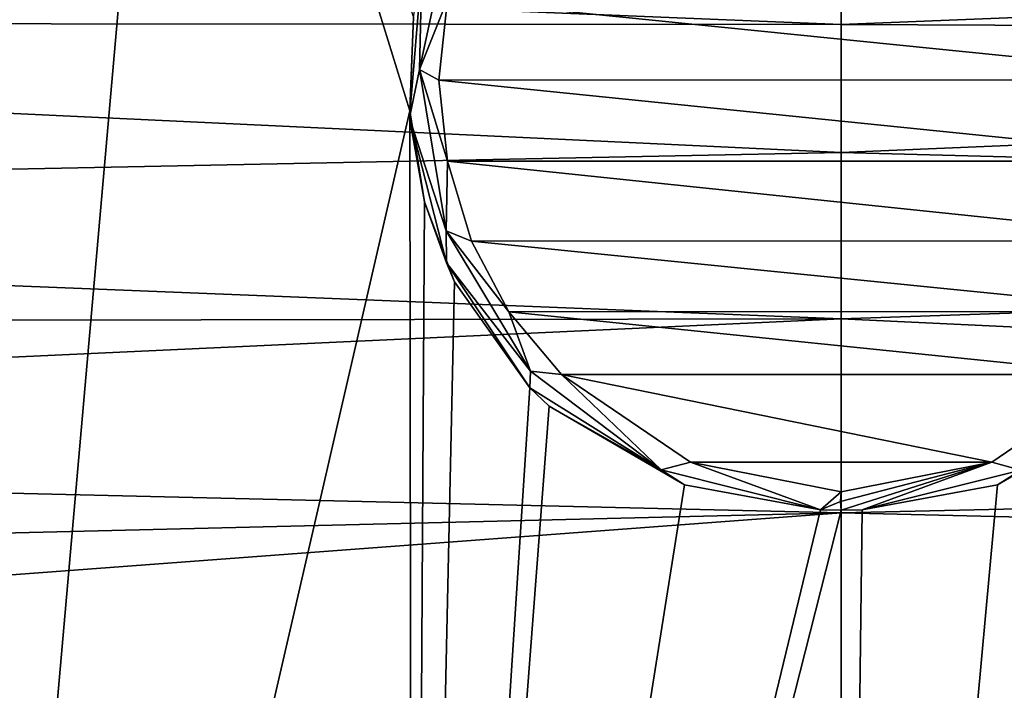
# Model space of a CAD drawing. Units: millimetres. Extents: x -24 to 24, y 0 to 169.
# Drawn here: x -5 to 1, y 160 to 164 of the extents above; entities that cross this region are included whole.
import ezdxf

# ---------------------------------------------------------------- set-up
doc = ezdxf.new("R2010")
doc.units = ezdxf.units.MM
doc.header["$LTSCALE"] = 65.185185
for name, color, linetype in [('10', 7, 'CONTINUOUS'), ('14', 7, 'CONTINUOUS'), ('145', 7, 'CONTINUOUS'), ('749', 7, 'CONTINUOUS'), ('750', 7, 'CONTINUOUS'), ('751', 7, 'CONTINUOUS')]:
    doc.layers.add(name, color=color, linetype=linetype)

msp = doc.modelspace()

# ---------------------------------------------------------------- linework, layer by layer
at = {"layer": '10', "linetype": 'Continuous'}
for points in [[(-17.1924, 164.046, 21.474), (0, 164.0301, 22), (-17.1659, 164.7311, 22.8499), (-17.1924, 164.046, 21.474)], [(0, 164.0301, 22), (0, 164.5296, 23.2059), (-17.1659, 164.7311, 22.8499), (0, 164.0301, 22)], [(17.1954, 163.9564, 21.3491), (17.1664, 164.7217, 22.8216), (0, 164.0301, 22), (17.1954, 163.9564, 21.3491)], [(0, 164.0301, 22), (17.1664, 164.7217, 22.8216), (0, 164.5296, 23.2059), (0, 164.0301, 22)], [(-17.2271, 162.8876, 20.2696), (0, 163.2355, 20.9645), (-17.1924, 164.046, 21.474), (-17.2271, 162.8876, 20.2696)], [(0, 163.2355, 20.9645), (0, 164.0301, 22), (-17.1924, 164.046, 21.474), (0, 163.2355, 20.9645)], [(0, 163.2355, 20.9645), (17.1954, 163.9564, 21.3491), (0, 164.0301, 22), (0, 163.2355, 20.9645)], [(17.23, 162.7798, 20.1904), (17.1954, 163.9564, 21.3491), (0, 163.2355, 20.9645), (17.23, 162.7798, 20.1904)], [(0, 162.2, 20.1699), (0, 163.2355, 20.9645), (-17.2271, 162.8876, 20.2696), (0, 162.2, 20.1699)], [(0, 162.2, 20.1699), (17.23, 162.7798, 20.1904), (0, 163.2355, 20.9645), (0, 162.2, 20.1699)], [(-17.246, 162.1736, 19.8155), (0, 162.2, 20.1699), (-17.2271, 162.8876, 20.2696), (-17.246, 162.1736, 19.8155)], [(17.2654, 161.382, 19.4759), (17.23, 162.7798, 20.1904), (0, 162.2, 20.1699), (17.2654, 161.382, 19.4759)], [(0, 160.9941, 19.6704), (0, 162.2, 20.1699), (-17.2649, 161.402, 19.4827), (0, 160.9941, 19.6704)], [(-17.2649, 161.402, 19.4827), (0, 162.2, 20.1699), (-17.246, 162.1736, 19.8155), (-17.2649, 161.402, 19.4827)], [(0, 160.9941, 19.6704), (17.2654, 161.382, 19.4759), (0, 162.2, 20.1699), (0, 160.9941, 19.6704)], [(-17.2839, 160.5739, 19.2737), (0, 160.9941, 19.6704), (-17.2649, 161.402, 19.4827), (-17.2839, 160.5739, 19.2737)], [(17.2837, 160.581, 19.2749), (17.2654, 161.382, 19.4759), (0, 160.9941, 19.6704), (17.2837, 160.581, 19.2749)], [(-17.3028, 159.7, 19.2005), (0, 159.7, 19.5), (0, 160.9941, 19.6704), (-17.3028, 159.7, 19.2005)], [(-17.3028, 159.7, 19.2005), (0, 160.9941, 19.6704), (-17.2839, 160.5739, 19.2737), (-17.3028, 159.7, 19.2005)], [(0, 159.7, 19.5), (17.2837, 160.581, 19.2749), (0, 160.9941, 19.6704), (0, 159.7, 19.5)], [(0, 159.7, 19.5), (17.3028, 159.7, 19.2005), (17.2837, 160.581, 19.2749), (0, 159.7, 19.5)]]:
    msp.add_3dface(points, dxfattribs=at)
at = {"layer": '14', "linetype": 'Continuous'}
for points in [[(2.4106, 162.4436, -18.1383), (2.594, 162.9428, -18.1057), (0, 150.5499, -18.4956), (2.4106, 162.4436, -18.1383)], [(0, 150.5499, -18.4956), (2.594, 162.9428, -18.1057), (3.2461, 150.4966, -18.2265), (0, 150.5499, -18.4956)], [(1.9355, 161.7713, -18.2037), (2.4106, 162.4436, -18.1383), (0, 150.5499, -18.4956), (1.9355, 161.7713, -18.2037)], [(1.822, 161.6636, -18.2166), (1.9355, 161.7713, -18.2037), (0, 150.5499, -18.4956), (1.822, 161.6636, -18.2166)], [(0.9734, 161.1676, -18.2863), (1.822, 161.6636, -18.2166), (0, 150.5499, -18.4956), (0.9734, 161.1676, -18.2863)], [(0.1312, 161.0111, -18.3126), (0.9734, 161.1676, -18.2863), (0, 150.5499, -18.4956), (0.1312, 161.0111, -18.3126)], [(0, 161.0088, -18.3131), (0.1312, 161.0111, -18.3126), (0, 150.5499, -18.4956), (0, 161.0088, -18.3131)]]:
    msp.add_3dface(points, dxfattribs=at)
at = {"layer": '145', "linetype": 'Continuous'}
for points in [[(-6.7929, 168.1814, -16.941), (-4.1356, 168.1986, -17.7389), (-5.7045, 150.3812, -17.6465), (-6.7929, 168.1814, -16.941)], [(-4.1356, 168.1986, -17.7389), (-2.6819, 163.4936, -18.0839), (-5.7045, 150.3812, -17.6465), (-4.1356, 168.1986, -17.7389)], [(-2.6581, 164.0761, -18.077), (-2.6819, 163.4936, -18.0839), (-4.1356, 168.1986, -17.7389), (-2.6581, 164.0761, -18.077)], [(-5.7045, 150.3812, -17.6465), (-2.6819, 163.4936, -18.0839), (-2.6637, 150.5141, -18.3152), (-5.7045, 150.3812, -17.6465)], [(-2.6819, 163.4936, -18.0839), (-2.5901, 162.9275, -18.1065), (-2.6637, 150.5141, -18.3152), (-2.6819, 163.4936, -18.0839)], [(-2.5901, 162.9275, -18.1065), (-2.404, 162.4302, -18.1394), (-2.6637, 150.5141, -18.3152), (-2.5901, 162.9275, -18.1065)], [(-2.404, 162.4302, -18.1394), (-1.9348, 161.7705, -18.2037), (-2.6637, 150.5141, -18.3152), (-2.404, 162.4302, -18.1394)], [(-1.9348, 161.7705, -18.2037), (-1.8149, 161.6571, -18.2174), (-2.6637, 150.5141, -18.3152), (-1.9348, 161.7705, -18.2037)], [(-1.8149, 161.6571, -18.2174), (-0.9742, 161.1681, -18.2862), (-2.6637, 150.5141, -18.3152), (-1.8149, 161.6571, -18.2174)], [(-0.9742, 161.1681, -18.2862), (-0.1288, 161.0109, -18.3126), (-2.6637, 150.5141, -18.3152), (-0.9742, 161.1681, -18.2862)], [(-0.1288, 161.0109, -18.3126), (0, 161.0088, -18.3131), (-2.6637, 150.5141, -18.3152), (-0.1288, 161.0109, -18.3126)], [(0, 161.0088, -18.3131), (0, 150.5499, -18.4956), (-2.6637, 150.5141, -18.3152), (0, 161.0088, -18.3131)]]:
    msp.add_3dface(points, dxfattribs=at)
at = {"layer": '749', "linetype": 'Continuous'}
for points in [[(-2.4468, 164.1885, -18.3505), (2.5, 163.6858, -18.3505), (-2.5, 163.6845, -18.3505), (-2.4468, 164.1885, -18.3505)], [(2.4466, 164.1899, -18.3505), (2.5, 163.6858, -18.3505), (-2.4468, 164.1885, -18.3505), (2.4466, 164.1899, -18.3505)], [(2.5, 163.6858, -18.3505), (2.4468, 163.1818, -18.3505), (-2.5, 163.6845, -18.3505), (2.5, 163.6858, -18.3505)], [(-2.5, 163.6845, -18.3505), (2.4468, 163.1818, -18.3505), (-2.4466, 163.1805, -18.3505), (-2.5, 163.6845, -18.3505)], [(2.4468, 163.1818, -18.3505), (2.2979, 162.6842, -18.3505), (-2.4466, 163.1805, -18.3505), (2.4468, 163.1818, -18.3505)], [(-2.4466, 163.1805, -18.3505), (2.2979, 162.6842, -18.3505), (-2.2974, 162.6829, -18.3505), (-2.4466, 163.1805, -18.3505)], [(2.2979, 162.6842, -18.3505), (2.0662, 162.2456, -18.3505), (-2.2974, 162.6829, -18.3505), (2.2979, 162.6842, -18.3505)], [(-2.2974, 162.6829, -18.3505), (2.0662, 162.2456, -18.3505), (-2.0656, 162.2445, -18.3505), (-2.2974, 162.6829, -18.3505)], [(2.0662, 162.2456, -18.3505), (1.7382, 161.8544, -18.3505), (-2.0656, 162.2445, -18.3505), (2.0662, 162.2456, -18.3505)], [(-2.0656, 162.2445, -18.3505), (1.7382, 161.8544, -18.3505), (-1.7379, 161.8539, -18.3505), (-2.0656, 162.2445, -18.3505)], [(1.7382, 161.8544, -18.3505), (0.9368, 161.3086, -18.3505), (-1.7379, 161.8539, -18.3505), (1.7382, 161.8544, -18.3505)], [(-1.7379, 161.8539, -18.3505), (0.9368, 161.3086, -18.3505), (-0.9369, 161.3087, -18.3505), (-1.7379, 161.8539, -18.3505)], [(0.9368, 161.3086, -18.3505), (0, 161.1245, -18.3505), (-0.9369, 161.3087, -18.3505), (0.9368, 161.3086, -18.3505)]]:
    msp.add_3dface(points, dxfattribs=at)
at = {"layer": '750', "linetype": 'Continuous'}
for points in [[(-2.4066, 164.7461, -18.3098), (-2.4468, 164.1885, -18.3505), (-2.6201, 163.751, -18.3099), (-2.4066, 164.7461, -18.3098)], [(-2.4066, 164.7461, -18.3098), (-2.6201, 163.751, -18.3099), (-2.6058, 164.3765, -18.2043), (-2.4066, 164.7461, -18.3098)], [(-2.6581, 164.0761, -18.077), (-2.6058, 164.3765, -18.2043), (-2.6826, 163.4496, -18.2043), (-2.6581, 164.0761, -18.077)], [(-2.6058, 164.3765, -18.2043), (-2.6201, 163.751, -18.3099), (-2.6826, 163.4496, -18.2043), (-2.6058, 164.3765, -18.2043)], [(-2.4468, 164.1885, -18.3505), (-2.5, 163.6845, -18.3505), (-2.6201, 163.751, -18.3099), (-2.4468, 164.1885, -18.3505)], [(-2.6819, 163.4936, -18.0839), (-2.6581, 164.0761, -18.077), (-2.6826, 163.4496, -18.2043), (-2.6819, 163.4936, -18.0839)], [(-2.6201, 163.751, -18.3099), (-2.4547, 162.747, -18.3099), (-2.6826, 163.4496, -18.2043), (-2.6201, 163.751, -18.3099)], [(-2.5, 163.6845, -18.3505), (-2.4466, 163.1805, -18.3505), (-2.6201, 163.751, -18.3099), (-2.5, 163.6845, -18.3505)], [(-2.6201, 163.751, -18.3099), (-2.4466, 163.1805, -18.3505), (-2.4547, 162.747, -18.3099), (-2.6201, 163.751, -18.3099)], [(-2.5901, 162.9275, -18.1065), (-2.6819, 163.4936, -18.0839), (-2.6826, 163.4496, -18.2043), (-2.5901, 162.9275, -18.1065)], [(-2.5901, 162.9275, -18.1065), (-2.6826, 163.4496, -18.2043), (-2.4521, 162.5482, -18.2043), (-2.5901, 162.9275, -18.1065)], [(-2.6826, 163.4496, -18.2043), (-2.4547, 162.747, -18.3099), (-2.4521, 162.5482, -18.2043), (-2.6826, 163.4496, -18.2043)], [(-2.4466, 163.1805, -18.3505), (-2.2974, 162.6829, -18.3505), (-2.4547, 162.747, -18.3099), (-2.4466, 163.1805, -18.3505)], [(-2.404, 162.4302, -18.1394), (-2.5901, 162.9275, -18.1065), (-2.4521, 162.5482, -18.2043), (-2.404, 162.4302, -18.1394)], [(-2.2974, 162.6829, -18.3505), (-2.0656, 162.2445, -18.3505), (-2.4547, 162.747, -18.3099), (-2.2974, 162.6829, -18.3505)], [(-2.4547, 162.747, -18.3099), (-2.0656, 162.2445, -18.3505), (-1.9318, 161.8737, -18.31), (-2.4547, 162.747, -18.3099)], [(-2.4547, 162.747, -18.3099), (-1.9318, 161.8737, -18.31), (-2.4521, 162.5482, -18.2043), (-2.4547, 162.747, -18.3099)], [(-1.9348, 161.7705, -18.2037), (-2.404, 162.4302, -18.1394), (-2.4521, 162.5482, -18.2043), (-1.9348, 161.7705, -18.2037)], [(-1.9318, 161.8737, -18.31), (-1.9348, 161.7705, -18.2037), (-2.4521, 162.5482, -18.2043), (-1.9318, 161.8737, -18.31)], [(-2.0656, 162.2445, -18.3505), (-1.7379, 161.8539, -18.3505), (-1.9318, 161.8737, -18.31), (-2.0656, 162.2445, -18.3505)], [(-1.9348, 161.7705, -18.2037), (-1.9318, 161.8737, -18.31), (-1.1183, 161.2602, -18.3099), (-1.9348, 161.7705, -18.2037)], [(-1.9318, 161.8737, -18.31), (-1.7379, 161.8539, -18.3505), (-1.1183, 161.2602, -18.3099), (-1.9318, 161.8737, -18.31)], [(-1.7379, 161.8539, -18.3505), (-0.9369, 161.3087, -18.3505), (-1.1183, 161.2602, -18.3099), (-1.7379, 161.8539, -18.3505)], [(-1.8149, 161.6571, -18.2174), (-1.9348, 161.7705, -18.2037), (-1.1183, 161.2602, -18.3099), (-1.8149, 161.6571, -18.2174)], [(-0.9742, 161.1681, -18.2862), (-1.8149, 161.6571, -18.2174), (-1.1183, 161.2602, -18.3099), (-0.9742, 161.1681, -18.2862)], [(-0.9369, 161.3087, -18.3505), (-0.1288, 161.0109, -18.3126), (-1.1183, 161.2602, -18.3099), (-0.9369, 161.3087, -18.3505)], [(0, 161.1245, -18.3505), (-0.1288, 161.0109, -18.3126), (-0.9369, 161.3087, -18.3505), (0, 161.1245, -18.3505)], [(-0.1288, 161.0109, -18.3126), (-0.9742, 161.1681, -18.2862), (-1.1183, 161.2602, -18.3099), (-0.1288, 161.0109, -18.3126)], [(-0.1288, 161.0109, -18.3126), (0, 161.1245, -18.3505), (-0.0026, 161.0638, -18.3409), (-0.1288, 161.0109, -18.3126)], [(0, 161.0088, -18.3131), (-0.1288, 161.0109, -18.3126), (-0.0026, 161.0638, -18.3409), (0, 161.0088, -18.3131)]]:
    msp.add_3dface(points, dxfattribs=at)
at = {"layer": '751', "linetype": 'Continuous'}
for points in [[(0.9368, 161.3086, -18.3505), (1.7382, 161.8544, -18.3505), (1.1172, 161.2595, -18.3099), (0.9368, 161.3086, -18.3505)], [(1.822, 161.6636, -18.2166), (0.9734, 161.1676, -18.2863), (1.1172, 161.2595, -18.3099), (1.822, 161.6636, -18.2166)], [(0.9368, 161.3086, -18.3505), (0, 161.0088, -18.3131), (-0.0026, 161.0638, -18.3409), (0.9368, 161.3086, -18.3505)], [(0, 161.1245, -18.3505), (0.9368, 161.3086, -18.3505), (-0.0026, 161.0638, -18.3409), (0, 161.1245, -18.3505)], [(0.1312, 161.0111, -18.3126), (0, 161.0088, -18.3131), (0.9368, 161.3086, -18.3505), (0.1312, 161.0111, -18.3126)], [(0.1312, 161.0111, -18.3126), (0.9368, 161.3086, -18.3505), (1.1172, 161.2595, -18.3099), (0.1312, 161.0111, -18.3126)], [(0.9734, 161.1676, -18.2863), (0.1312, 161.0111, -18.3126), (1.1172, 161.2595, -18.3099), (0.9734, 161.1676, -18.2863)]]:
    msp.add_3dface(points, dxfattribs=at)

doc.saveas('drawing.dxf')
